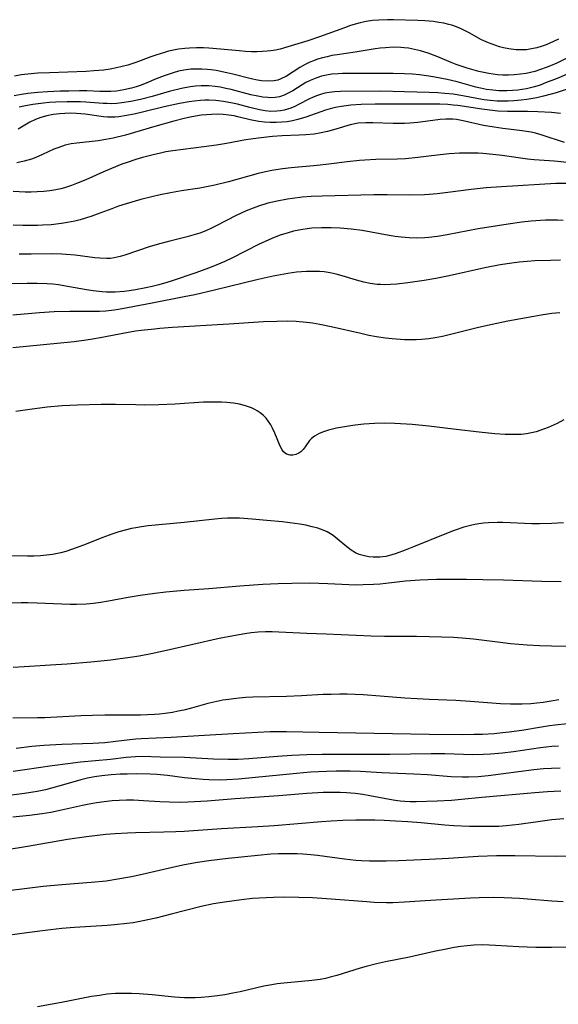
# Model space of a CAD drawing. Units: inches. Extents: x 2059579 to 2065051, y 227405 to 232792.
# Drawn here: x 2061307 to 2061373, y 227593 to 227714 of the extents above; entities that cross this region are included whole.
import ezdxf

# ---------------------------------------------------------------- set-up
doc = ezdxf.new("R2010")
doc.units = ezdxf.units.IN
doc.header["$MEASUREMENT"] = 0
doc.layers.add('c_12_T13S_R18E', color=18, linetype='Continuous')

msp = doc.modelspace()

# ---------------------------------------------------------------- linework, layer by layer
at = {"layer": 'c_12_T13S_R18E'}
for points in [[(2061373.27, 227711.31, 960), (2061372.65, 227711, 960), (2061371.75, 227710.62, 960), (2061371.25, 227710.45, 960), (2061370.59, 227710.25, 960), (2061369.96, 227710.11, 960), (2061369.33, 227710.01, 960), (2061368.69, 227709.98, 960), (2061368.05, 227709.99, 960), (2061367.17, 227710.1, 960), (2061366.53, 227710.23, 960), (2061366.04, 227710.36, 960), (2061365.56, 227710.51, 960), (2061364.69, 227710.85, 960), (2061363.84, 227711.24, 960), (2061362.3, 227712.08, 960), (2061361.82, 227712.34, 960), (2061361.34, 227712.56, 960), (2061360.77, 227712.81, 960), (2061360.19, 227713.01, 960), (2061359.83, 227713.11, 960), (2061359.21, 227713.26, 960), (2061358.58, 227713.36, 960), (2061357.95, 227713.45, 960), (2061356.87, 227713.54, 960), (2061356.03, 227713.58, 960), (2061353.03, 227713.68, 960), (2061352.31, 227713.69, 960), (2061351.24, 227713.65, 960), (2061350.47, 227713.58, 960), (2061349.7, 227713.46, 960), (2061348.95, 227713.3, 960), (2061348.51, 227713.18, 960), (2061347.76, 227712.96, 960), (2061347.02, 227712.7, 960), (2061343.98, 227711.59, 960), (2061342.53, 227711.11, 960), (2061339.69, 227710.24, 960), (2061339.16, 227710.09, 960), (2061338.59, 227709.97, 960), (2061338.02, 227709.88, 960), (2061337.58, 227709.83, 960), (2061336.97, 227709.78, 960), (2061336.35, 227709.76, 960), (2061335.64, 227709.77, 960), (2061334.92, 227709.8, 960), (2061334.14, 227709.86, 960), (2061331.86, 227710.09, 960), (2061330.41, 227710.21, 960), (2061329.74, 227710.24, 960), (2061328.89, 227710.24, 960), (2061328.05, 227710.21, 960), (2061327.47, 227710.17, 960), (2061326.7, 227710.06, 960), (2061326.09, 227709.95, 960), (2061325.48, 227709.82, 960), (2061324.98, 227709.69, 960), (2061323.9, 227709.35, 960), (2061323.32, 227709.15, 960), (2061321.46, 227708.46, 960), (2061320.48, 227708.14, 960), (2061319.8, 227707.94, 960), (2061319.11, 227707.78, 960), (2061318.34, 227707.63, 960), (2061317.54, 227707.52, 960), (2061316.34, 227707.41, 960), (2061315.37, 227707.35, 960), (2061310.9, 227707.2, 960), (2061309.47, 227707.13, 960), (2061308.64, 227707.07, 960), (2061307.43, 227706.93, 960), (2061306.62, 227706.78, 960)], [(2061375.48, 227709.56, 958), (2061373.07, 227708.38, 958), (2061372.29, 227708.04, 958), (2061371.73, 227707.82, 958), (2061371.04, 227707.58, 958), (2061370.34, 227707.36, 958), (2061369.83, 227707.23, 958), (2061369.31, 227707.12, 958), (2061368.61, 227707, 958), (2061367.84, 227706.92, 958), (2061367.13, 227706.89, 958), (2061366.43, 227706.91, 958), (2061365.77, 227706.95, 958), (2061364.72, 227707.1, 958), (2061364.1, 227707.22, 958), (2061363.48, 227707.36, 958), (2061362.08, 227707.75, 958), (2061360.72, 227708.21, 958), (2061360.1, 227708.45, 958), (2061358.47, 227709.13, 958), (2061357.3, 227709.58, 958), (2061356.34, 227709.87, 958), (2061355.61, 227710.05, 958), (2061354.87, 227710.19, 958), (2061354.34, 227710.26, 958), (2061353.92, 227710.29, 958), (2061352.98, 227710.31, 958), (2061352.05, 227710.26, 958), (2061351.42, 227710.2, 958), (2061350.78, 227710.11, 958), (2061348.36, 227709.73, 958), (2061346.12, 227709.4, 958), (2061345.48, 227709.29, 958), (2061344.91, 227709.16, 958), (2061344.35, 227709.02, 958), (2061343.73, 227708.84, 958), (2061343.25, 227708.67, 958), (2061342.78, 227708.47, 958), (2061342.2, 227708.19, 958), (2061341.58, 227707.83, 958), (2061339.94, 227706.78, 958), (2061339.15, 227706.39, 958), (2061338.85, 227706.29, 958), (2061338.37, 227706.19, 958), (2061337.62, 227706.15, 958), (2061336.85, 227706.21, 958), (2061336.36, 227706.28, 958), (2061335.6, 227706.45, 958), (2061333.36, 227707.02, 958), (2061332.6, 227707.19, 958), (2061331.33, 227707.45, 958), (2061330.68, 227707.54, 958), (2061330.22, 227707.59, 958), (2061329.54, 227707.64, 958), (2061328.87, 227707.65, 958), (2061328.19, 227707.62, 958), (2061327.37, 227707.52, 958), (2061326.71, 227707.38, 958), (2061326.06, 227707.2, 958), (2061324.96, 227706.82, 958), (2061323.96, 227706.43, 958), (2061322.72, 227705.91, 958), (2061322.01, 227705.63, 958), (2061321.49, 227705.46, 958), (2061320.92, 227705.29, 958), (2061320.01, 227705.09, 958), (2061319.09, 227704.95, 958), (2061318.41, 227704.9, 958), (2061317.77, 227704.89, 958), (2061317.07, 227704.9, 958), (2061315.46, 227704.96, 958), (2061314.56, 227704.97, 958), (2061313.25, 227704.95, 958), (2061312.19, 227704.92, 958), (2061310.64, 227704.84, 958), (2061309.45, 227704.76, 958), (2061308.23, 227704.65, 958), (2061307.45, 227704.54, 958), (2061306.57, 227704.37, 958)], [(2061376.67, 227708.05, 956), (2061373.09, 227706.49, 956), (2061371.68, 227705.94, 956), (2061370.99, 227705.69, 956), (2061370.3, 227705.48, 956), (2061369.32, 227705.23, 956), (2061368.29, 227705.06, 956), (2061367.61, 227705, 956), (2061366.92, 227704.97, 956), (2061365.95, 227704.99, 956), (2061365.19, 227705.06, 956), (2061364.43, 227705.16, 956), (2061363.68, 227705.3, 956), (2061363.14, 227705.43, 956), (2061360.83, 227706.07, 956), (2061359.61, 227706.36, 956), (2061358.09, 227706.66, 956), (2061357.37, 227706.77, 956), (2061356.22, 227706.92, 956), (2061355.38, 227707, 956), (2061354.39, 227707.07, 956), (2061352.98, 227707.12, 956), (2061351.4, 227707.12, 956), (2061349.05, 227707.09, 956), (2061346.8, 227707.09, 956), (2061346.25, 227707.07, 956), (2061345.48, 227707.01, 956), (2061344.83, 227706.91, 956), (2061344.22, 227706.77, 956), (2061343.63, 227706.59, 956), (2061342.82, 227706.26, 956), (2061342.31, 227706, 956), (2061341.83, 227705.71, 956), (2061340.69, 227704.98, 956), (2061340.23, 227704.72, 956), (2061339.65, 227704.45, 956), (2061339.06, 227704.26, 956), (2061338.55, 227704.17, 956), (2061338.02, 227704.14, 956), (2061337.63, 227704.15, 956), (2061337.02, 227704.21, 956), (2061336.4, 227704.31, 956), (2061335.55, 227704.5, 956), (2061333.14, 227705.14, 956), (2061332.5, 227705.28, 956), (2061331.85, 227705.41, 956), (2061331.2, 227705.51, 956), (2061330.41, 227705.58, 956), (2061329.48, 227705.59, 956), (2061328.8, 227705.54, 956), (2061328.12, 227705.46, 956), (2061327.07, 227705.27, 956), (2061325.56, 227704.89, 956), (2061323.47, 227704.3, 956), (2061322.03, 227703.92, 956), (2061320.87, 227703.67, 956), (2061319.75, 227703.49, 956), (2061319.15, 227703.44, 956), (2061318.43, 227703.4, 956), (2061317.95, 227703.41, 956), (2061317.47, 227703.43, 956), (2061315.34, 227703.6, 956), (2061314.69, 227703.63, 956), (2061314.04, 227703.65, 956), (2061313.07, 227703.65, 956), (2061311.68, 227703.6, 956), (2061310.87, 227703.54, 956), (2061310.16, 227703.48, 956), (2061308.83, 227703.31, 956), (2061307.75, 227703.11, 956), (2061307.18, 227702.97, 956)], [(2061376.23, 227705.83, 954), (2061372.97, 227704.74, 954), (2061372.35, 227704.56, 954), (2061371.42, 227704.32, 954), (2061370.62, 227704.13, 954), (2061369.39, 227703.92, 954), (2061368.69, 227703.83, 954), (2061367.77, 227703.74, 954), (2061367.1, 227703.71, 954), (2061366.43, 227703.7, 954), (2061365.74, 227703.73, 954), (2061364.87, 227703.81, 954), (2061364.16, 227703.89, 954), (2061363.46, 227704, 954), (2061361.52, 227704.36, 954), (2061360.34, 227704.56, 954), (2061359.33, 227704.67, 954), (2061358.48, 227704.74, 954), (2061357.39, 227704.78, 954), (2061354.4, 227704.84, 954), (2061351.49, 227704.93, 954), (2061346.54, 227704.91, 954), (2061345.81, 227704.87, 954), (2061345.17, 227704.79, 954), (2061344.63, 227704.68, 954), (2061344.1, 227704.54, 954), (2061343.6, 227704.37, 954), (2061343.12, 227704.18, 954), (2061342.73, 227703.99, 954), (2061341.4, 227703.29, 954), (2061340.94, 227703.06, 954), (2061340.48, 227702.86, 954), (2061339.65, 227702.6, 954), (2061339.21, 227702.52, 954), (2061338.73, 227702.47, 954), (2061338.03, 227702.46, 954), (2061337.33, 227702.52, 954), (2061336.62, 227702.64, 954), (2061335.43, 227702.93, 954), (2061333.92, 227703.34, 954), (2061333.31, 227703.48, 954), (2061332.22, 227703.68, 954), (2061331.29, 227703.79, 954), (2061330.41, 227703.83, 954), (2061329.91, 227703.83, 954), (2061329.41, 227703.8, 954), (2061328.6, 227703.72, 954), (2061328.02, 227703.64, 954), (2061326.82, 227703.44, 954), (2061324.96, 227703.03, 954), (2061322.45, 227702.41, 954), (2061321.26, 227702.13, 954), (2061320.33, 227701.94, 954), (2061319.4, 227701.8, 954), (2061318.93, 227701.76, 954), (2061318.45, 227701.75, 954), (2061317.98, 227701.77, 954), (2061317.5, 227701.81, 954), (2061315.25, 227702.14, 954), (2061314.2, 227702.22, 954), (2061313.49, 227702.24, 954), (2061312.79, 227702.22, 954), (2061312.14, 227702.17, 954), (2061311.35, 227702.07, 954), (2061310.57, 227701.92, 954), (2061309.81, 227701.71, 954), (2061309.16, 227701.47, 954), (2061308.49, 227701.15, 954), (2061307.85, 227700.78, 954), (2061307.05, 227700.3, 954)], [(2061373.52, 227702.2, 952), (2061372.4, 227702.31, 952), (2061370.73, 227702.42, 952), (2061369.47, 227702.45, 952), (2061367, 227702.44, 952), (2061365.84, 227702.5, 952), (2061365.18, 227702.56, 952), (2061363.85, 227702.73, 952), (2061360.93, 227703.17, 952), (2061360.37, 227703.24, 952), (2061359.69, 227703.29, 952), (2061358.71, 227703.34, 952), (2061357.4, 227703.35, 952), (2061354.41, 227703.34, 952), (2061350.81, 227703.36, 952), (2061349.07, 227703.31, 952), (2061347.82, 227703.21, 952), (2061346.68, 227703.07, 952), (2061346.12, 227702.97, 952), (2061345.56, 227702.85, 952), (2061344.69, 227702.6, 952), (2061342.3, 227701.76, 952), (2061341.32, 227701.47, 952), (2061340.66, 227701.32, 952), (2061340.01, 227701.2, 952), (2061339.36, 227701.13, 952), (2061338.65, 227701.09, 952), (2061337.94, 227701.1, 952), (2061337.23, 227701.15, 952), (2061336.52, 227701.24, 952), (2061335.46, 227701.44, 952), (2061333.95, 227701.81, 952), (2061333.51, 227701.9, 952), (2061332.87, 227702.01, 952), (2061332.16, 227702.08, 952), (2061331.45, 227702.11, 952), (2061330.73, 227702.1, 952), (2061330.12, 227702.06, 952), (2061329.47, 227701.99, 952), (2061328.33, 227701.79, 952), (2061327.39, 227701.58, 952), (2061326.11, 227701.27, 952), (2061323.79, 227700.63, 952), (2061320.19, 227699.57, 952), (2061318.71, 227699.19, 952), (2061317.79, 227699.01, 952), (2061316.84, 227698.87, 952), (2061314.26, 227698.58, 952), (2061313.53, 227698.47, 952), (2061312.82, 227698.31, 952), (2061312.02, 227698.06, 952), (2061311.43, 227697.82, 952), (2061310.03, 227697.18, 952), (2061309.2, 227696.82, 952), (2061308.67, 227696.62, 952), (2061307.78, 227696.35, 952), (2061306.87, 227696.15, 952)], [(2061373.98, 227698.67, 950), (2061371.24, 227699.56, 950), (2061370.44, 227699.78, 950), (2061369.9, 227699.91, 950), (2061369.35, 227700.01, 950), (2061368.79, 227700.1, 950), (2061366.42, 227700.36, 950), (2061365.38, 227700.51, 950), (2061364.08, 227700.75, 950), (2061361.57, 227701.3, 950), (2061360.75, 227701.45, 950), (2061360.32, 227701.49, 950), (2061359.45, 227701.5, 950), (2061358.76, 227701.46, 950), (2061356.04, 227701.12, 950), (2061355.06, 227701.03, 950), (2061354.4, 227700.99, 950), (2061353.69, 227700.98, 950), (2061352.99, 227700.98, 950), (2061350.51, 227701.06, 950), (2061349.66, 227701.07, 950), (2061348.71, 227701.01, 950), (2061347.73, 227700.81, 950), (2061345.99, 227700.28, 950), (2061344.97, 227699.99, 950), (2061344.16, 227699.82, 950), (2061343.33, 227699.69, 950), (2061342.3, 227699.59, 950), (2061341.5, 227699.54, 950), (2061339.41, 227699.45, 950), (2061338.21, 227699.37, 950), (2061336.46, 227699.2, 950), (2061335.56, 227699.07, 950), (2061334.95, 227698.97, 950), (2061332.58, 227698.53, 950), (2061331.36, 227698.34, 950), (2061329.79, 227698.12, 950), (2061326.01, 227697.63, 950), (2061325.16, 227697.49, 950), (2061324.48, 227697.36, 950), (2061323.42, 227697.11, 950), (2061322.27, 227696.81, 950), (2061321.45, 227696.57, 950), (2061320.4, 227696.22, 950), (2061319.76, 227695.98, 950), (2061318.49, 227695.49, 950), (2061317.44, 227695.03, 950), (2061315.35, 227694.1, 950), (2061314.18, 227693.62, 950), (2061313.6, 227693.4, 950), (2061312.72, 227693.12, 950), (2061312.29, 227693, 950), (2061311.66, 227692.86, 950), (2061310.92, 227692.74, 950), (2061310.18, 227692.65, 950), (2061309.39, 227692.6, 950), (2061308.64, 227692.58, 950), (2061307.91, 227692.58, 950), (2061306.44, 227692.65, 950)], [(2061376.31, 227696.01, 948), (2061372.74, 227696.35, 948), (2061370.29, 227696.53, 948), (2061369.47, 227696.61, 948), (2061366.37, 227697.06, 948), (2061365.21, 227697.19, 948), (2061364, 227697.29, 948), (2061363.4, 227697.33, 948), (2061362.72, 227697.35, 948), (2061361.79, 227697.35, 948), (2061361.11, 227697.33, 948), (2061359.86, 227697.25, 948), (2061358.4, 227697.1, 948), (2061356.03, 227696.81, 948), (2061354.53, 227696.67, 948), (2061353.49, 227696.62, 948), (2061350.86, 227696.56, 948), (2061349.52, 227696.49, 948), (2061348.86, 227696.44, 948), (2061347.35, 227696.28, 948), (2061345.1, 227696, 948), (2061343.68, 227695.84, 948), (2061340.51, 227695.56, 948), (2061339.45, 227695.44, 948), (2061338.12, 227695.22, 948), (2061337.36, 227695.07, 948), (2061336.45, 227694.85, 948), (2061332.83, 227693.85, 948), (2061331.13, 227693.42, 948), (2061330.35, 227693.26, 948), (2061329.31, 227693.08, 948), (2061327.06, 227692.73, 948), (2061325.73, 227692.5, 948), (2061324.45, 227692.25, 948), (2061323.41, 227692.01, 948), (2061322.07, 227691.66, 948), (2061320.28, 227691.15, 948), (2061319.35, 227690.84, 948), (2061318.52, 227690.55, 948), (2061316.75, 227689.87, 948), (2061316.08, 227689.63, 948), (2061315.31, 227689.38, 948), (2061314.65, 227689.2, 948), (2061313.99, 227689.04, 948), (2061313.08, 227688.85, 948), (2061312.37, 227688.74, 948), (2061311.1, 227688.59, 948), (2061310.03, 227688.52, 948), (2061309.41, 227688.49, 948), (2061308.81, 227688.48, 948), (2061307.62, 227688.49, 948), (2061306.45, 227688.54, 948)], [(2061374.66, 227693.65, 946), (2061372.94, 227693.62, 946), (2061366.29, 227693.24, 946), (2061364.39, 227693.1, 946), (2061362.55, 227692.9, 946), (2061359.71, 227692.53, 946), (2061358.38, 227692.37, 946), (2061357.39, 227692.28, 946), (2061356.83, 227692.25, 946), (2061354.94, 227692.21, 946), (2061352.28, 227692.24, 946), (2061350.61, 227692.24, 946), (2061344.28, 227692.08, 946), (2061342.94, 227692.03, 946), (2061341.83, 227691.94, 946), (2061340.65, 227691.81, 946), (2061340.04, 227691.72, 946), (2061338.78, 227691.48, 946), (2061337.66, 227691.21, 946), (2061336.49, 227690.85, 946), (2061335.83, 227690.62, 946), (2061334.99, 227690.28, 946), (2061333.77, 227689.72, 946), (2061331.33, 227688.44, 946), (2061330.75, 227688.15, 946), (2061330.04, 227687.83, 946), (2061329.32, 227687.56, 946), (2061328.46, 227687.29, 946), (2061327.58, 227687.05, 946), (2061325.62, 227686.58, 946), (2061324.52, 227686.3, 946), (2061323.23, 227685.91, 946), (2061320.14, 227684.84, 946), (2061319.57, 227684.68, 946), (2061318.81, 227684.52, 946), (2061318.36, 227684.46, 946), (2061317.9, 227684.45, 946), (2061317.04, 227684.48, 946), (2061316.46, 227684.54, 946), (2061314.02, 227684.86, 946), (2061312.93, 227684.96, 946), (2061312.39, 227685, 946), (2061311.3, 227685.02, 946), (2061308.66, 227684.99, 946), (2061307.17, 227684.99, 946)], [(2061373.81, 227689.12, 944), (2061373.13, 227689.15, 944), (2061372.41, 227689.16, 944), (2061371.67, 227689.14, 944), (2061371.04, 227689.11, 944), (2061369.91, 227689.01, 944), (2061368.75, 227688.88, 944), (2061367.1, 227688.67, 944), (2061365.79, 227688.47, 944), (2061363.43, 227688.07, 944), (2061359.61, 227687.36, 944), (2061358.45, 227687.16, 944), (2061357.38, 227687.03, 944), (2061356.88, 227686.99, 944), (2061355.91, 227686.96, 944), (2061354.94, 227686.99, 944), (2061353.98, 227687.07, 944), (2061353.25, 227687.16, 944), (2061352.52, 227687.28, 944), (2061349.2, 227687.87, 944), (2061347.86, 227688.05, 944), (2061346.51, 227688.17, 944), (2061345.4, 227688.22, 944), (2061344.23, 227688.22, 944), (2061343.04, 227688.15, 944), (2061342.45, 227688.09, 944), (2061341.95, 227688.02, 944), (2061341.44, 227687.92, 944), (2061340.78, 227687.78, 944), (2061340.12, 227687.6, 944), (2061339.15, 227687.29, 944), (2061338.43, 227687.02, 944), (2061337.77, 227686.74, 944), (2061336.48, 227686.15, 944), (2061333.32, 227684.55, 944), (2061332.38, 227684.1, 944), (2061331.11, 227683.56, 944), (2061330.37, 227683.27, 944), (2061328.82, 227682.7, 944), (2061325.91, 227681.72, 944), (2061325.28, 227681.52, 944), (2061324.28, 227681.23, 944), (2061323.49, 227681.03, 944), (2061322.7, 227680.86, 944), (2061321.42, 227680.62, 944), (2061320.64, 227680.51, 944), (2061320.04, 227680.43, 944), (2061318.93, 227680.35, 944), (2061318.42, 227680.34, 944), (2061317.89, 227680.35, 944), (2061317.35, 227680.39, 944), (2061316.23, 227680.51, 944), (2061315.44, 227680.63, 944), (2061312.66, 227681.12, 944), (2061311.98, 227681.21, 944), (2061311.28, 227681.29, 944), (2061310.59, 227681.35, 944), (2061309.4, 227681.4, 944), (2061308.16, 227681.41, 944), (2061304.39, 227681.35, 944)], [(2061373.52, 227684.23, 942), (2061372.27, 227684.22, 942), (2061370.37, 227684.15, 942), (2061369.42, 227684.08, 942), (2061368.43, 227683.99, 942), (2061367.55, 227683.88, 942), (2061366.11, 227683.66, 942), (2061364.25, 227683.29, 942), (2061359.87, 227682.34, 942), (2061358.23, 227682.02, 942), (2061356.81, 227681.77, 942), (2061354.78, 227681.47, 942), (2061353.46, 227681.32, 942), (2061352.69, 227681.25, 942), (2061351.92, 227681.24, 942), (2061351.44, 227681.25, 942), (2061351.02, 227681.28, 942), (2061350.2, 227681.4, 942), (2061349.39, 227681.56, 942), (2061348.5, 227681.8, 942), (2061346.75, 227682.33, 942), (2061346.01, 227682.54, 942), (2061345.28, 227682.7, 942), (2061344.54, 227682.81, 942), (2061343.97, 227682.85, 942), (2061343.39, 227682.87, 942), (2061342.39, 227682.86, 942), (2061341.77, 227682.82, 942), (2061341.14, 227682.76, 942), (2061340.09, 227682.62, 942), (2061338.29, 227682.3, 942), (2061336.44, 227681.9, 942), (2061331.09, 227680.57, 942), (2061328.68, 227680, 942), (2061327.4, 227679.74, 942), (2061323.49, 227679, 942), (2061320.43, 227678.4, 942), (2061319.33, 227678.19, 942), (2061318.83, 227678.12, 942), (2061317.79, 227678.01, 942), (2061317.02, 227677.98, 942), (2061313.4, 227677.98, 942), (2061311.48, 227677.91, 942), (2061309.67, 227677.8, 942), (2061306.39, 227677.51, 942)], [(2061373.4, 227677.8, 940), (2061372.43, 227677.7, 940), (2061371.13, 227677.51, 940), (2061370.22, 227677.36, 940), (2061367.06, 227676.77, 940), (2061365.14, 227676.38, 940), (2061363.44, 227675.99, 940), (2061359.03, 227674.91, 940), (2061358.14, 227674.73, 940), (2061357.35, 227674.61, 940), (2061356.46, 227674.53, 940), (2061355.82, 227674.5, 940), (2061355.18, 227674.5, 940), (2061354.4, 227674.51, 940), (2061352.89, 227674.61, 940), (2061352.06, 227674.7, 940), (2061350.96, 227674.86, 940), (2061350, 227675.04, 940), (2061349.03, 227675.25, 940), (2061345.39, 227676.1, 940), (2061344.02, 227676.37, 940), (2061343.1, 227676.52, 940), (2061342.39, 227676.61, 940), (2061341.13, 227676.72, 940), (2061340.04, 227676.76, 940), (2061338.73, 227676.75, 940), (2061337.11, 227676.68, 940), (2061332.85, 227676.4, 940), (2061325.96, 227675.99, 940), (2061324.43, 227675.88, 940), (2061323.76, 227675.82, 940), (2061322.14, 227675.64, 940), (2061321.44, 227675.54, 940), (2061320.34, 227675.35, 940), (2061317.12, 227674.73, 940), (2061316.16, 227674.56, 940), (2061315.38, 227674.44, 940), (2061313.9, 227674.26, 940), (2061306.39, 227673.5, 940)], [(2061373.92, 227664.7, 938), (2061373.09, 227664.26, 938), (2061371.98, 227663.76, 938), (2061371.11, 227663.43, 938), (2061370.52, 227663.24, 938), (2061369.93, 227663.09, 938), (2061369.33, 227662.99, 938), (2061368.7, 227662.92, 938), (2061368.04, 227662.89, 938), (2061367.38, 227662.89, 938), (2061366.72, 227662.91, 938), (2061365.46, 227663, 938), (2061363.54, 227663.19, 938), (2061360.7, 227663.51, 938), (2061357.37, 227663.93, 938), (2061355.31, 227664.12, 938), (2061353.19, 227664.25, 938), (2061351.94, 227664.29, 938), (2061350.7, 227664.27, 938), (2061349.39, 227664.17, 938), (2061348.35, 227664.05, 938), (2061347.52, 227663.93, 938), (2061346.78, 227663.81, 938), (2061346.07, 227663.67, 938), (2061345.07, 227663.43, 938), (2061344.48, 227663.24, 938), (2061343.94, 227663.02, 938), (2061343.35, 227662.7, 938), (2061343.01, 227662.43, 938), (2061342.76, 227662.15, 938), (2061342.23, 227661.39, 938), (2061341.99, 227661.07, 938), (2061341.68, 227660.78, 938), (2061341.44, 227660.62, 938), (2061341.08, 227660.46, 938), (2061340.72, 227660.38, 938), (2061340.36, 227660.37, 938), (2061339.94, 227660.48, 938), (2061339.57, 227660.79, 938), (2061339.38, 227661.04, 938), (2061339.15, 227661.47, 938), (2061338.52, 227663.07, 938), (2061338.23, 227663.69, 938), (2061338, 227664.1, 938), (2061337.74, 227664.5, 938), (2061337.42, 227664.92, 938), (2061337.06, 227665.29, 938), (2061336.72, 227665.57, 938), (2061336.35, 227665.81, 938), (2061336.04, 227665.98, 938), (2061335.64, 227666.17, 938), (2061334.92, 227666.42, 938), (2061334.17, 227666.61, 938), (2061333.42, 227666.74, 938), (2061332.61, 227666.83, 938), (2061331.97, 227666.86, 938), (2061331.31, 227666.88, 938), (2061330.51, 227666.88, 938), (2061329.78, 227666.85, 938), (2061326.29, 227666.63, 938), (2061324.29, 227666.54, 938), (2061322.52, 227666.51, 938), (2061321.45, 227666.52, 938), (2061318.96, 227666.59, 938), (2061317.21, 227666.59, 938), (2061314.32, 227666.51, 938), (2061312.43, 227666.42, 938), (2061310.59, 227666.24, 938), (2061308.47, 227665.98, 938), (2061306.77, 227665.73, 938)], [(2061373.86, 227652.11, 936), (2061372.44, 227652.01, 936), (2061370.93, 227651.97, 936), (2061369.97, 227651.98, 936), (2061366.42, 227652.13, 936), (2061365.79, 227652.14, 936), (2061364.66, 227652.1, 936), (2061364.07, 227652.05, 936), (2061363.48, 227651.98, 936), (2061362.99, 227651.89, 936), (2061362.49, 227651.77, 936), (2061361.67, 227651.55, 936), (2061360.47, 227651.15, 936), (2061359.52, 227650.78, 936), (2061355.49, 227649.14, 936), (2061354.46, 227648.74, 936), (2061353.35, 227648.33, 936), (2061352.72, 227648.14, 936), (2061352.08, 227647.98, 936), (2061351.38, 227647.88, 936), (2061350.55, 227647.87, 936), (2061350, 227647.92, 936), (2061349.47, 227648.03, 936), (2061348.84, 227648.23, 936), (2061348.4, 227648.43, 936), (2061347.85, 227648.76, 936), (2061347.33, 227649.15, 936), (2061346.15, 227650.13, 936), (2061345.65, 227650.52, 936), (2061345.31, 227650.74, 936), (2061344.91, 227650.97, 936), (2061344.42, 227651.19, 936), (2061343.77, 227651.43, 936), (2061343.09, 227651.62, 936), (2061342.3, 227651.79, 936), (2061341.55, 227651.92, 936), (2061340.34, 227652.1, 936), (2061339.43, 227652.2, 936), (2061337.53, 227652.39, 936), (2061335.74, 227652.55, 936), (2061334.16, 227652.65, 936), (2061333.42, 227652.67, 936), (2061332.72, 227652.65, 936), (2061332.01, 227652.61, 936), (2061331.14, 227652.54, 936), (2061327.39, 227652.12, 936), (2061322.99, 227651.71, 936), (2061322.17, 227651.61, 936), (2061321.47, 227651.49, 936), (2061320.94, 227651.38, 936), (2061320.16, 227651.19, 936), (2061319.39, 227650.97, 936), (2061318.66, 227650.74, 936), (2061317.31, 227650.25, 936), (2061315.4, 227649.49, 936), (2061313.7, 227648.85, 936), (2061312.89, 227648.59, 936), (2061312.27, 227648.42, 936), (2061311.27, 227648.22, 936), (2061310.52, 227648.12, 936), (2061309.77, 227648.06, 936), (2061308.99, 227648.02, 936), (2061308.18, 227648.01, 936), (2061304.9, 227648.05, 936)], [(2061373.59, 227644.85, 934), (2061371.21, 227644.89, 934), (2061366.52, 227645.06, 934), (2061363.99, 227645.13, 934), (2061362, 227645.15, 934), (2061358.29, 227645.16, 934), (2061357.28, 227645.13, 934), (2061356.32, 227645.08, 934), (2061354.52, 227644.93, 934), (2061352.09, 227644.65, 934), (2061351.39, 227644.58, 934), (2061350.58, 227644.53, 934), (2061349.34, 227644.48, 934), (2061348.42, 227644.47, 934), (2061347.56, 227644.5, 934), (2061344.99, 227644.63, 934), (2061342.8, 227644.69, 934), (2061340.6, 227644.67, 934), (2061338.9, 227644.62, 934), (2061337.04, 227644.52, 934), (2061334.22, 227644.33, 934), (2061330.4, 227644.02, 934), (2061327.41, 227643.8, 934), (2061325.13, 227643.59, 934), (2061323.78, 227643.43, 934), (2061322.02, 227643.18, 934), (2061320.55, 227642.94, 934), (2061318.13, 227642.51, 934), (2061317.17, 227642.35, 934), (2061316.28, 227642.23, 934), (2061315.38, 227642.15, 934), (2061314.22, 227642.1, 934), (2061313.43, 227642.1, 934), (2061312.41, 227642.12, 934), (2061309.39, 227642.27, 934), (2061308.25, 227642.29, 934), (2061307.4, 227642.28, 934), (2061306.25, 227642.25, 934)], [(2061377.45, 227636.92, 932), (2061372.41, 227637, 932), (2061370.92, 227637.04, 932), (2061369.42, 227637.12, 932), (2061367.38, 227637.28, 932), (2061366.44, 227637.38, 932), (2061362.83, 227637.84, 932), (2061361.44, 227637.98, 932), (2061360.4, 227638.06, 932), (2061358.95, 227638.11, 932), (2061355.87, 227638.18, 932), (2061354.41, 227638.19, 932), (2061351.94, 227638.18, 932), (2061350.29, 227638.21, 932), (2061344.77, 227638.48, 932), (2061342.41, 227638.56, 932), (2061338.99, 227638.71, 932), (2061338.17, 227638.73, 932), (2061337.36, 227638.73, 932), (2061336.44, 227638.69, 932), (2061335.58, 227638.61, 932), (2061334.84, 227638.51, 932), (2061333.42, 227638.27, 932), (2061331.68, 227637.91, 932), (2061325.24, 227636.46, 932), (2061323.35, 227636.06, 932), (2061321.88, 227635.78, 932), (2061320.79, 227635.6, 932), (2061319.28, 227635.38, 932), (2061318.41, 227635.28, 932), (2061315.97, 227635.03, 932), (2061313.07, 227634.79, 932), (2061311.68, 227634.69, 932), (2061307.79, 227634.47, 932), (2061306.42, 227634.38, 932)], [(2061373.28, 227630.44, 930), (2061372.36, 227630.25, 930), (2061371.36, 227630.09, 930), (2061370.61, 227630, 930), (2061369.86, 227629.93, 930), (2061368.82, 227629.88, 930), (2061368.11, 227629.88, 930), (2061367.39, 227629.9, 930), (2061366.14, 227629.95, 930), (2061362.42, 227630.23, 930), (2061360.68, 227630.33, 930), (2061357.42, 227630.47, 930), (2061355.92, 227630.54, 930), (2061354.42, 227630.64, 930), (2061351.41, 227630.88, 930), (2061349.34, 227631.02, 930), (2061347.38, 227631.1, 930), (2061346.46, 227631.1, 930), (2061345.42, 227631.09, 930), (2061344.43, 227631.06, 930), (2061341.78, 227630.91, 930), (2061339.93, 227630.83, 930), (2061335.79, 227630.73, 930), (2061334.95, 227630.69, 930), (2061334.12, 227630.63, 930), (2061333.45, 227630.56, 930), (2061332.86, 227630.48, 930), (2061332.12, 227630.36, 930), (2061331.38, 227630.22, 930), (2061330.28, 227629.96, 930), (2061328.27, 227629.41, 930), (2061327.34, 227629.17, 930), (2061326.65, 227629.02, 930), (2061325.95, 227628.88, 930), (2061325.08, 227628.75, 930), (2061324.38, 227628.68, 930), (2061323.74, 227628.62, 930), (2061322.03, 227628.55, 930), (2061317.69, 227628.53, 930), (2061316.15, 227628.5, 930), (2061314.75, 227628.45, 930), (2061310.31, 227628.23, 930), (2061309.41, 227628.2, 930), (2061306.41, 227628.19, 930)], [(2061374.34, 227627.47, 928), (2061372.85, 227627.33, 928), (2061372.14, 227627.24, 928), (2061371.17, 227627.09, 928), (2061368.78, 227626.68, 928), (2061367.22, 227626.46, 928), (2061366.39, 227626.37, 928), (2061365.38, 227626.27, 928), (2061363.95, 227626.19, 928), (2061362.88, 227626.16, 928), (2061361.44, 227626.15, 928), (2061357.41, 227626.18, 928), (2061343.92, 227626.43, 928), (2061339.92, 227626.52, 928), (2061337.94, 227626.49, 928), (2061336.41, 227626.43, 928), (2061333.4, 227626.25, 928), (2061329.89, 227626.07, 928), (2061325.81, 227625.82, 928), (2061322.12, 227625.66, 928), (2061321.46, 227625.61, 928), (2061320.74, 227625.54, 928), (2061319, 227625.3, 928), (2061317.68, 227625.15, 928), (2061316.19, 227625.06, 928), (2061312.41, 227624.94, 928), (2061310.18, 227624.83, 928), (2061308.73, 227624.71, 928), (2061306.8, 227624.48, 928)], [(2061373.25, 227624.73, 926), (2061372.44, 227624.69, 926), (2061371.03, 227624.54, 926), (2061367.74, 227624.06, 926), (2061366.39, 227623.89, 926), (2061364.94, 227623.76, 926), (2061364.03, 227623.72, 926), (2061362.76, 227623.7, 926), (2061359.31, 227623.79, 926), (2061357.66, 227623.81, 926), (2061352.58, 227623.73, 926), (2061346.52, 227623.74, 926), (2061344.29, 227623.72, 926), (2061342.41, 227623.67, 926), (2061340.58, 227623.59, 926), (2061338.83, 227623.48, 926), (2061335.33, 227623.19, 926), (2061333.98, 227623.12, 926), (2061332.78, 227623.1, 926), (2061331, 227623.15, 926), (2061327.42, 227623.36, 926), (2061324.44, 227623.41, 926), (2061322.29, 227623.47, 926), (2061321.44, 227623.46, 926), (2061320.3, 227623.36, 926), (2061318.35, 227623.13, 926), (2061314.7, 227622.78, 926), (2061313.13, 227622.59, 926), (2061311.22, 227622.34, 926), (2061307.87, 227621.87, 926), (2061306.43, 227621.65, 926)], [(2061373.44, 227622.05, 924), (2061372.41, 227622.03, 924), (2061371.42, 227621.96, 924), (2061370.23, 227621.85, 924), (2061364.62, 227621.12, 924), (2061363.4, 227621.01, 924), (2061362.23, 227620.97, 924), (2061361.5, 227620.97, 924), (2061360.09, 227621.01, 924), (2061357.22, 227621.22, 924), (2061355.55, 227621.33, 924), (2061351.6, 227621.5, 924), (2061349.01, 227621.65, 924), (2061347.74, 227621.7, 924), (2061346.03, 227621.7, 924), (2061344.82, 227621.66, 924), (2061342.87, 227621.55, 924), (2061341.17, 227621.4, 924), (2061334.06, 227620.69, 924), (2061332.63, 227620.61, 924), (2061331.87, 227620.6, 924), (2061330.42, 227620.63, 924), (2061329.72, 227620.67, 924), (2061328.79, 227620.75, 924), (2061327.43, 227620.89, 924), (2061325.36, 227621.15, 924), (2061324.05, 227621.27, 924), (2061323.23, 227621.32, 924), (2061321.59, 227621.35, 924), (2061320.4, 227621.34, 924), (2061319.56, 227621.32, 924), (2061318.43, 227621.25, 924), (2061317.31, 227621.13, 924), (2061316.42, 227621, 924), (2061315.54, 227620.83, 924), (2061314.72, 227620.62, 924), (2061312.34, 227619.92, 924), (2061311.14, 227619.59, 924), (2061310.42, 227619.42, 924), (2061309.37, 227619.2, 924), (2061307.81, 227618.94, 924), (2061305.95, 227618.69, 924)], [(2061373.54, 227619.24, 922), (2061371.9, 227619.17, 922), (2061370.34, 227619.05, 922), (2061363.87, 227618.48, 922), (2061361.36, 227618.21, 922), (2061360.16, 227618.11, 922), (2061358.38, 227618.01, 922), (2061355.83, 227617.92, 922), (2061355.07, 227617.93, 922), (2061354.44, 227617.96, 922), (2061353.87, 227618.01, 922), (2061352.98, 227618.14, 922), (2061350.13, 227618.67, 922), (2061349.27, 227618.82, 922), (2061348.36, 227618.94, 922), (2061347.27, 227619.04, 922), (2061346.49, 227619.07, 922), (2061345.41, 227619.08, 922), (2061344.43, 227619.06, 922), (2061342.42, 227618.95, 922), (2061338.99, 227618.67, 922), (2061333.64, 227618.3, 922), (2061330.2, 227618.03, 922), (2061328.64, 227617.92, 922), (2061327.86, 227617.89, 922), (2061326.92, 227617.87, 922), (2061325.54, 227617.89, 922), (2061324.43, 227617.94, 922), (2061322.42, 227618.07, 922), (2061321.2, 227618.12, 922), (2061320.32, 227618.13, 922), (2061319.43, 227618.1, 922), (2061318.55, 227618.05, 922), (2061317.59, 227617.95, 922), (2061316.67, 227617.82, 922), (2061315.76, 227617.66, 922), (2061314.95, 227617.5, 922), (2061312.38, 227616.91, 922), (2061311.04, 227616.64, 922), (2061310.01, 227616.46, 922), (2061308.46, 227616.25, 922), (2061306.4, 227616.06, 922)], [(2061373.9, 227615.85, 920), (2061372.44, 227615.72, 920), (2061371.02, 227615.53, 920), (2061368.4, 227615.15, 920), (2061366.84, 227614.98, 920), (2061365.93, 227614.93, 920), (2061364.4, 227614.9, 920), (2061362.37, 227614.93, 920), (2061360.42, 227615, 920), (2061359.31, 227615.09, 920), (2061356.44, 227615.35, 920), (2061354.8, 227615.48, 920), (2061353.29, 227615.58, 920), (2061351.91, 227615.65, 920), (2061350.74, 227615.69, 920), (2061349.84, 227615.7, 920), (2061348.41, 227615.69, 920), (2061346.85, 227615.64, 920), (2061345.41, 227615.57, 920), (2061344.21, 227615.49, 920), (2061338.41, 227615.01, 920), (2061336.41, 227614.88, 920), (2061331.96, 227614.62, 920), (2061327.4, 227614.3, 920), (2061326.36, 227614.25, 920), (2061324.92, 227614.2, 920), (2061321.41, 227614.13, 920), (2061320.43, 227614.1, 920), (2061318.94, 227614.01, 920), (2061317.79, 227613.92, 920), (2061315.42, 227613.66, 920), (2061313.11, 227613.34, 920), (2061308.18, 227612.46, 920), (2061305.47, 227612, 920)], [(2061374.89, 227611.28, 918), (2061372.93, 227611.25, 918), (2061367.91, 227611.33, 918), (2061365.67, 227611.31, 918), (2061363.42, 227611.23, 918), (2061359.79, 227611.01, 918), (2061357.41, 227610.89, 918), (2061353.67, 227610.73, 918), (2061352.16, 227610.68, 918), (2061350.75, 227610.67, 918), (2061350.09, 227610.68, 918), (2061349.1, 227610.71, 918), (2061348.44, 227610.76, 918), (2061347.02, 227610.91, 918), (2061343.73, 227611.36, 918), (2061342.93, 227611.45, 918), (2061341.95, 227611.53, 918), (2061341.24, 227611.56, 918), (2061339.84, 227611.58, 918), (2061338.93, 227611.56, 918), (2061338.01, 227611.51, 918), (2061336.41, 227611.38, 918), (2061332.77, 227610.98, 918), (2061330.42, 227610.7, 918), (2061329.02, 227610.49, 918), (2061327.44, 227610.21, 918), (2061326.5, 227610.01, 918), (2061322.25, 227609.05, 918), (2061320.93, 227608.77, 918), (2061319.25, 227608.45, 918), (2061317.84, 227608.24, 918), (2061315.99, 227608.05, 918), (2061312.42, 227607.78, 918), (2061310.13, 227607.58, 918), (2061308.81, 227607.42, 918), (2061304.8, 227606.9, 918)], [(2061373.84, 227605.67, 916), (2061372.42, 227605.76, 916), (2061369.44, 227606.03, 916), (2061368.46, 227606.1, 916), (2061366.59, 227606.2, 916), (2061365.32, 227606.21, 916), (2061363.54, 227606.18, 916), (2061362.49, 227606.13, 916), (2061357.58, 227605.86, 916), (2061354.4, 227605.64, 916), (2061352.95, 227605.58, 916), (2061352.19, 227605.58, 916), (2061350.69, 227605.61, 916), (2061349.78, 227605.67, 916), (2061345.42, 227606.03, 916), (2061343.13, 227606.17, 916), (2061341.44, 227606.23, 916), (2061339.56, 227606.25, 916), (2061338.34, 227606.23, 916), (2061337.42, 227606.2, 916), (2061335.77, 227606.08, 916), (2061334.4, 227605.94, 916), (2061332.35, 227605.66, 916), (2061331, 227605.44, 916), (2061329.49, 227605.11, 916), (2061325.78, 227604.16, 916), (2061323.93, 227603.7, 916), (2061322.18, 227603.32, 916), (2061321.14, 227603.13, 916), (2061320.38, 227603.03, 916), (2061318.86, 227602.86, 916), (2061317.96, 227602.79, 916), (2061313.96, 227602.54, 916), (2061312.42, 227602.41, 916), (2061311.02, 227602.26, 916), (2061308.13, 227601.9, 916), (2061305.73, 227601.58, 916)], [(2061374.33, 227600.13, 914), (2061372.41, 227600.08, 914), (2061370.48, 227600.09, 914), (2061369.41, 227600.12, 914), (2061368.41, 227600.17, 914), (2061365.53, 227600.36, 914), (2061364.75, 227600.4, 914), (2061363.97, 227600.42, 914), (2061362.88, 227600.38, 914), (2061362.08, 227600.31, 914), (2061361.28, 227600.21, 914), (2061360.48, 227600.09, 914), (2061359.48, 227599.9, 914), (2061358.03, 227599.6, 914), (2061355, 227598.92, 914), (2061352.07, 227598.33, 914), (2061350.94, 227598.08, 914), (2061349.7, 227597.76, 914), (2061348.97, 227597.55, 914), (2061346.08, 227596.66, 914), (2061345.3, 227596.45, 914), (2061344.69, 227596.31, 914), (2061344.07, 227596.2, 914), (2061343.04, 227596.04, 914), (2061341.76, 227595.92, 914), (2061340, 227595.79, 914), (2061338.79, 227595.65, 914), (2061338.13, 227595.54, 914), (2061337.15, 227595.35, 914), (2061334.26, 227594.68, 914), (2061333.37, 227594.49, 914), (2061332.38, 227594.32, 914), (2061331.49, 227594.19, 914), (2061330.41, 227594.07, 914), (2061329.46, 227593.98, 914), (2061328.72, 227593.94, 914), (2061327.99, 227593.93, 914), (2061327.43, 227593.93, 914), (2061326.21, 227594.01, 914), (2061323.47, 227594.3, 914), (2061321.86, 227594.44, 914), (2061320.92, 227594.48, 914), (2061319.94, 227594.48, 914), (2061318.96, 227594.45, 914), (2061317.97, 227594.37, 914), (2061317.01, 227594.24, 914), (2061316.05, 227594.08, 914), (2061312.36, 227593.35, 914), (2061309.43, 227592.84, 914)]]:
    msp.add_polyline3d(points, dxfattribs=at)

doc.saveas('drawing.dxf')
